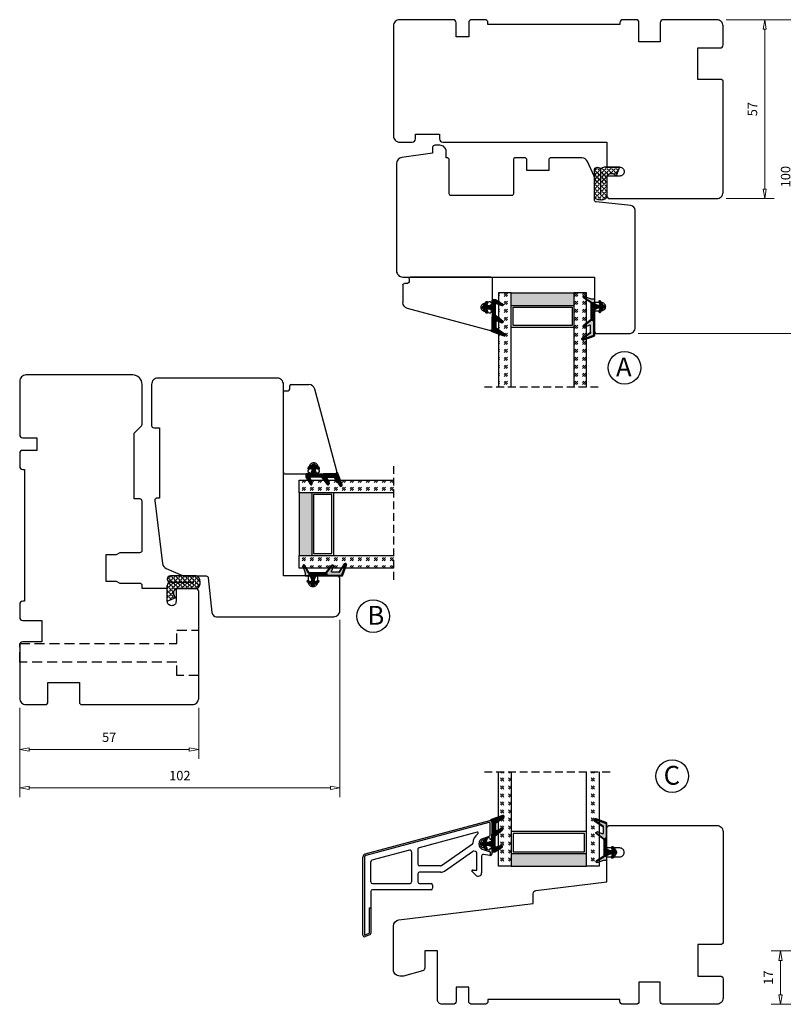
# Model space of a CAD drawing. Units: millimetres. Extents: x -226 to 546, y 387 to 765.
# Drawn here: x 59 to 302, y 411 to 725 of the extents above; entities that cross this region are included whole.
import ezdxf

# ---------------------------------------------------------------- set-up
doc = ezdxf.new("R2010")
doc.units = ezdxf.units.MM
for name, pattern in [('AIG_MITTE_2', [8, 5, -1, 1, -1]), ('DASHED2', [9.525, 6.35, -3.175]), ('GEN7A', [7.5, 5, -1.25, 0, -1.25]), ('HIDDEN', [0.375, 0.25, -0.125])]:
    doc.linetypes.add(name, pattern=pattern)
for name, color, linetype, lineweight in [('Dimensjon', 1, 'Continuous', 13), ('Mittellinie', 4, 'GEN7A', 25), ('Schraffur', 1, 'Continuous', 13)]:
    doc.layers.add(name, color=color, linetype=linetype, lineweight=lineweight)
doc.layers.add('Tekst', color=7, linetype='Continuous')
doc.styles.add('Natre', font='verdana.ttf', dxfattribs={"height": 2})
doc.dimstyles.new('Product', dxfattribs={"dimscale": 2, "dimtxt": 1.5, "dimasz": 1.5, "dimexe": 1.5, "dimexo": 1.5, "dimgap": 1, "dimtad": 1, "dimtxsty": 'Standard', "dimblk": 'CLOSEDBLANK', "dimcen": 1.5, "dimclrd": 256, "dimclre": 256, "dimclrt": 3, "dimadec": 1, "dimazin": 0, "dimtfac": 1, "dimtmove": 0, "dimatfit": 3, "dimfxl": 1, "dimlwd": -1, "dimlwe": -1, "dimarcsym": 0})
pattern_1 = [(45, (3.1785, -22.58184), (-0.280633, 0.280633), [])]

# ---------------------------------------------------------------- blocks, each defined once
blk = doc.blocks.new('Schlegel pakning')
h = blk.add_hatch()
h.set_pattern_fill('LINE', color=256, scale=0.125, angle=45)
h.set_pattern_definition(pattern_1)
h.paths.add_polyline_path([(1.2, 6.58), (2.31, 6.99), (2.31, 7.31), (1.11, 6.87, 0.315299), (0.91, 6.59), (0.91, 6.09), (0.91, 2.08), (1.06, 1.99), (1.06, 5.9), (1.06, 6.39, -0.331542)])
h.paths.add_polyline_path([(4.46, 7.77, -0.883634), (4.63, 7.46), (2.31, 5.89), (2.31, 5.71), (4.74, 7.35, 0.883634), (4.37, 8.06), (2.31, 7.31), (2.31, 6.99)])
h.paths.add_polyline_path([(2.31, 5.89), (2.11, 5.75), (2.11, 5.57), (2.31, 5.71)], flags=17)
h.paths.add_polyline_path([(4.06, 3.94), (4.23, 3.71, -0.40073), (4.18, 3.43), (2.31, 2), (2.31, 1.81), (4.27, 3.31, 0.71659)])
h.paths.add_polyline_path([(2.31, 1.81), (2.31, 2), (1.77, 1.58), (1.91, 1.5)])
h = blk.add_hatch()
h.set_pattern_fill('HEX', color=256, scale=0.025)
h.set_pattern_definition([(0, (3.17848, -22.58184), (0, 0.13748153), [0.079375, -0.15875]), (120, (3.17848, -22.58184), (-0.1190625, -0.06874077), [0.079375, -0.15875]), (60, (3.25786, -22.58184), (-0.1190625, 0.06874077), [0.079375, -0.15875])])
h.paths.add_polyline_path([(2.11, 5.57), (2.11, 5.75), (2.31, 5.89), (2.31, 6.99), (1.2, 6.58, 0.331542), (1.06, 6.39), (1.06, 5.9), (1.06, 1.99), (1.77, 1.58), (2.31, 2), (2.31, 3.25, -0.414214), (2.11, 3.45)])
h.paths.add_polyline_path([(4.18, 3.43, 0.40073), (4.23, 3.71), (4.06, 3.94, 0.100645), (3.92, 3.91), (2.39, 3.26, -0.100645), (2.31, 3.25), (2.31, 2)])
h.paths.add_polyline_path([(4.63, 7.46, 0.883634), (4.46, 7.77), (2.31, 6.99), (2.31, 5.89)])
h.paths.add_polyline_path([(2.31, -4.23), (1.91, -3.99), (1.91, -3.81), (0.91, -3.81), (0.91, -4.91, 0.414214), (1.11, -5.11), (1.91, -5.11), (2.31, -5.25)])
h.paths.add_polyline_path([(2.31, -4.23), (2.31, -5.25), (4.02, -5.8, 0.079175), (4.11, -5.82), (4.24, -5.59, 0.405967), (4.19, -5.39)])
h = blk.add_hatch()
h.set_pattern_fill('NET', color=256, scale=0.125, angle=45)
h.set_pattern_definition([(45, (2.8099, -24.19313), (-0.280633, 0.280633), []), (135, (2.8099, -24.19313), (-0.280633, -0.280633), [])])
h.paths.add_polyline_path([(0.91, -1.61), (-0.09, -2.11), (-1.89, -2.11, 0.414214), (-2.19, -2.41), (-2.19, -2.81, 0.414214), (-1.89, -3.11), (-0.09, -3.11), (0.91, -3.61), (0.91, -3.81), (1.91, -3.81), (1.91, 1.5), (0.91, 2.08)])
h.paths.add_polyline_path([(1.16, -2.61, -1), (0.66, -2.61, -1)], flags=16)
h = blk.add_hatch()
h.set_pattern_fill('LINE', color=256, scale=0.125, angle=45)
h.set_pattern_definition(pattern_1)
h.paths.add_polyline_path([(-0.55, -1.13, 0.909718), (-1.08, -0.85), (-1.89, -2.11), (-0.95, -2.11)])
h.paths.add_polyline_path([(-1.08, -4.37, 0.909718), (-0.55, -4.1), (-0.95, -3.11), (-1.89, -3.11)])
h = blk.add_hatch()
h.set_pattern_fill('DOTS', color=256, scale=0.025)
h.set_pattern_definition([(0, (-10.363785, -14.74697), (0.01984375, 0.0396875), [0, -0.0396875])])
h.paths.add_polyline_path([(0.66, -2.61, 1), (1.16, -2.61, 1)])
h = blk.add_hatch()
h.set_pattern_fill('LINE', color=256, scale=0.125, angle=45)
h.set_pattern_definition(pattern_1)
h.paths.add_polyline_path([(2.31, -4.06), (2.31, -4.23), (4.19, -5.39, -0.405967), (4.24, -5.59), (4.11, -5.82, 0.756171), (4.27, -5.26)])
h.paths.add_polyline_path([(1.91, -3.81), (1.91, -3.99), (2.31, -4.23), (2.31, -4.06)])
for p, q in [((1.91, 1.5), (1.77, 1.58)), ((1.91, -3.55), (1.91, -3.6))]:
    blk.add_line(p, q)
at = {"linetype": 'AIG_MITTE_2'}
blk.add_line((-2.36, -2.61), (1.32, -2.61), dxfattribs=at)
for points in [[(1.06, 5.9), (1.06, 6.39), (1.06, 5.9), (1.06, 1.99), (0.91, 2.08), (0.91, 6.09), (0.91, 6.59, -0.315299), (1.11, 6.87), (4.37, 8.06, -0.883634), (4.74, 7.35), (2.11, 5.57), (2.11, 5.75), (4.63, 7.46, 0.883634), (4.46, 7.77), (1.2, 6.58, 0.331542), (1.06, 6.39)], [(1.77, 1.58), (4.18, 3.43, 0.40073), (4.23, 3.71, -0.40073), (4.18, 3.43), (1.77, 1.58), (1.91, 1.5), (4.27, 3.31, 0.71659), (4.06, 3.94), (4.23, 3.71)]]:
    blk.add_lwpolyline(points, format="xyb")
for points in [[(2.11, 5.57), (2.11, 3.45, 0.537257), (2.39, 3.26), (3.92, 3.91, -0.100645), (4.06, 3.94), (4.23, 3.71, -0.40073), (4.18, 3.43), (1.77, 1.58), (1.06, 1.99), (1.06, 5.9), (1.06, 1.99), (1.06, 5.9), (1.06, 6.39, -0.331542), (1.2, 6.58), (4.46, 7.77, -0.883634), (4.63, 7.46), (2.11, 5.75)], [(-1.89, -2.11), (-0.95, -2.11), (-0.55, -1.13, 0.909718), (-1.08, -0.85)], [(-0.55, -4.1), (-0.95, -3.11), (-1.89, -3.11), (-1.08, -4.37, 0.909718)], [(4.02, -5.8), (1.91, -5.11), (1.11, -5.11, -0.414214), (0.91, -4.91), (0.91, -3.81), (1.91, -3.81), (1.91, -3.99), (4.19, -5.39, -0.405967), (4.24, -5.59), (4.11, -5.82, -0.079175)], [(4.24, -5.59, 0.405967), (4.19, -5.39), (1.91, -3.99), (1.91, -3.81), (4.27, -5.26, -0.756171), (4.11, -5.82)]]:
    blk.add_lwpolyline(points, format="xyb", close=True)
at = {"linetype": 'Continuous'}
blk.add_lwpolyline([(-2.19, -2.81), (-2.19, -2.41, -0.414214), (-1.89, -2.11), (-0.09, -2.11), (0.91, -1.61), (0.91, 2.08), (1.06, 1.99), (0.91, 2.08), (1.91, 1.5), (0.91, 2.08), (1.06, 1.99), (1.77, 1.58), (1.91, 1.5), (1.91, -3.81), (0.91, -3.81), (0.91, -3.61), (-0.09, -3.11), (-1.89, -3.11, -0.414214)], format="xyb", close=True, dxfattribs=at)
blk.add_circle((0.91, -2.61), 0.25, dxfattribs=at)
blk = doc.blocks.new('50.0817')
at = {"color": 7, "linetype": 'Continuous'}
for p, q in [((-10.58, 4.75), (29.05, 15.37)), ((28.81, 14.78), (-10.45, 4.27)), ((29.18, 10.55), (29.18, 14.49)), ((29.68, 14.88), (29.68, 9.48)), ((25.01, 11.7), (6.55, 6.75)), ((26.65, 9.63), (29.18, 10.55)), ((28.78, 9.88), (26.82, 9.16)), ((29.18, 9.38), (29.18, 9.59)), ((13.66, 1.05), (23.54, 7.96)), ((25.66, 7.74), (25.66, 8.22)), ((26.16, 8.22), (26.16, 7.74)), ((26.65, 6.33), (29.18, 5.41)), ((26.82, 6.8), (28.78, 6.09)), ((29.58, 9.38), (29.18, 9.38)), ((29.18, 6.58), (29.58, 6.58)), ((29.18, 6.37), (29.18, 6.58)), ((29.68, 6.48), (29.68, 4.72)), ((-11.32, -21.12), (-11.32, 3.78)), ((-10.82, 3.78), (-10.82, -21.12)), ((3.55, 5.95), (-8.45, 2.73)), ((4.18, 5.46), (4.18, -4.17)), ((6.18, 6.27), (6.18, 1.46)), ((14.68, -0.68), (23.58, 5.55)), ((24.57, 5.53), (23.95, 5.64)), ((24.98, -0.36), (24.98, 5.04)), ((26.48, 4.09), (26.48, -1.23)), ((29.1, 4.23), (27.07, 4.58)), ((29.18, 5.41), (29.18, 4.22)), ((-8.82, -4.17), (-8.82, 2.25)), ((13.37, 0.96), (6.68, 0.96)), ((6.18, -1.54), (6.18, -4.17)), ((13.53, -1.04), (6.68, -1.04)), ((24.6, -2.01), (23.47, -0.88)), ((23.68, -0.36), (24.98, -0.36)), ((-8.32, -4.67), (3.68, -4.67)), ((6.68, -4.67), (10.38, -4.67)), ((10.88, -5.17), (10.88, -6.17)), ((-8.82, -7.17), (-8.82, -20.5)), ((10.38, -6.67), (-8.32, -6.67)), ((-9.32, -12.39), (-8.82, -12.39)), ((-9.32, -12.39), (-9.32, -20.5)), ((-10.82, -21.12), (-9.32, -20.5)), ((-9.13, -20.96), (-10.63, -21.58))]:
    blk.add_line(p, q, dxfattribs=at)
at = {"color": 7, "linetype": 'Continuous', "lineweight": 25}
for p, q in [((-10.58, 4.75), (29.05, 15.37)), ((28.81, 14.78), (-10.45, 4.27)), ((29.18, 10.55), (29.18, 14.49)), ((29.68, 14.88), (29.68, 9.48)), ((25.01, 11.7), (6.55, 6.75)), ((26.65, 9.63), (29.18, 10.55)), ((28.78, 9.88), (26.82, 9.16)), ((29.18, 9.38), (29.18, 9.59)), ((13.66, 1.05), (23.54, 7.96)), ((25.66, 7.74), (25.66, 8.22)), ((26.16, 8.22), (26.16, 7.74)), ((26.65, 6.33), (29.18, 5.41)), ((26.82, 6.8), (28.78, 6.09)), ((29.58, 9.38), (29.18, 9.38)), ((29.18, 6.58), (29.58, 6.58)), ((29.18, 6.37), (29.18, 6.58)), ((29.68, 6.48), (29.68, 4.72)), ((-11.32, -21.12), (-11.32, 3.78)), ((-10.82, 3.78), (-10.82, -21.12)), ((3.55, 5.95), (-8.45, 2.73)), ((4.18, 5.46), (4.18, -4.17)), ((6.18, 6.27), (6.18, 1.46)), ((14.68, -0.68), (23.58, 5.55)), ((24.57, 5.53), (23.95, 5.64)), ((24.98, -0.36), (24.98, 5.04)), ((26.48, 4.09), (26.48, -1.23)), ((29.1, 4.23), (27.07, 4.58)), ((29.18, 5.41), (29.18, 4.22)), ((-8.82, -4.17), (-8.82, 2.25)), ((13.37, 0.96), (6.68, 0.96)), ((6.18, -1.54), (6.18, -4.17)), ((13.53, -1.04), (6.68, -1.04)), ((24.6, -2.01), (23.47, -0.88)), ((23.68, -0.36), (24.98, -0.36)), ((-8.32, -4.67), (3.68, -4.67)), ((6.68, -4.67), (10.38, -4.67)), ((10.88, -5.17), (10.88, -6.17)), ((-8.82, -7.17), (-8.82, -12.39)), ((10.38, -6.67), (-8.32, -6.67)), ((-9.32, -12.39), (-8.82, -12.39)), ((-9.32, -12.39), (-9.32, -20.5)), ((-8.82, -12.39), (-8.82, -20.5)), ((-10.82, -21.12), (-9.32, -20.5)), ((-9.13, -20.96), (-10.63, -21.58))]:
    blk.add_line(p, q, dxfattribs=at)
at = {"color": 7, "linetype": 'Continuous'}
for centre, radius, start, end in [((28.88, 14.49), 0.3, 0, 105), ((29.18, 14.88), 0.5, 0, 105), ((27.16, 8.22), 3.5, 123.0918, 180.1875), ((25.09, 11.41), 0.3, 303.0918, 105), ((27.16, 8.22), 1.5, 110, 180), ((28.88, 9.59), 0.3, 0, 110), ((29.58, 9.48), 0.1, 270, 0), ((6.68, 6.27), 0.5, 105, 180), ((23.36, 8.21), 0.3, 305, 0.1875), ((27.16, 7.74), 1.5, 180, 250), ((27.16, 8.22), 1, 110, 180), ((27.16, 7.74), 1, 180, 250), ((28.88, 6.37), 0.3, 250, 0), ((29.58, 6.48), 0.1, 0, 90), ((-10.32, 3.78), 1, 105, 180), ((-10.32, 3.78), 0.5, 105, 180), ((3.68, 5.46), 0.5, 0, 105), ((23.87, 5.14), 0.5, 80.0851, 125), ((24.48, 5.04), 0.5, 0, 80.0851), ((26.98, 4.09), 0.5, 80.0851, 180), ((29.18, 4.72), 0.5, 260.0851, 0), ((-8.32, 2.25), 0.5, 105, 180), ((6.68, 1.46), 0.5, 180, 270), ((13.37, 1.46), 0.5, 270, 305), ((6.68, -1.54), 0.5, 90, 180), ((13.53, 0.96), 2, 270, 305), ((23.68, -0.66), 0.3, 90, 225), ((25.38, -1.23), 1.1, 225, 0), ((-8.32, -4.17), 0.5, 180, 270), ((3.68, -4.17), 0.5, 270, 0), ((6.68, -4.17), 0.5, 180, 270), ((10.38, -5.17), 0.5, 0, 90), ((10.38, -6.17), 0.5, 270, 0), ((-8.32, -7.17), 0.5, 90, 180), ((-10.82, -21.12), 0.5, 180, 292.5), ((-9.32, -20.5), 0.5, 292.5, 0)]:
    blk.add_arc(centre, radius, start, end, dxfattribs=at)
at = {"color": 7, "linetype": 'Continuous', "lineweight": 25}
for centre, radius, start, end in [((28.88, 14.49), 0.3, 0, 105), ((29.18, 14.88), 0.5, 0, 105), ((27.16, 8.22), 3.5, 123.0918, 180.1875), ((25.09, 11.41), 0.3, 303.0918, 105), ((27.16, 8.22), 1.5, 110, 180), ((28.88, 9.59), 0.3, 0, 110), ((29.58, 9.48), 0.1, 270, 0), ((6.68, 6.27), 0.5, 105, 180), ((23.36, 8.21), 0.3, 305, 0.1875), ((27.16, 7.74), 1.5, 180, 250), ((27.16, 8.22), 1, 110, 180), ((27.16, 7.74), 1, 180, 250), ((28.88, 6.37), 0.3, 250, 0), ((29.58, 6.48), 0.1, 0, 90), ((-10.32, 3.78), 1, 105, 180), ((-10.32, 3.78), 0.5, 105, 180), ((3.68, 5.46), 0.5, 0, 105), ((23.87, 5.14), 0.5, 80.0851, 125), ((24.48, 5.04), 0.5, 0, 80.0851), ((26.98, 4.09), 0.5, 80.0851, 180), ((29.18, 4.72), 0.5, 260.0851, 270), ((29.18, 4.72), 0.5, 270, 0), ((-8.32, 2.25), 0.5, 105, 180), ((6.68, 1.46), 0.5, 180, 270), ((13.37, 1.46), 0.5, 270, 305), ((6.68, -1.54), 0.5, 90, 180), ((13.53, 0.96), 2, 270, 305), ((23.68, -0.66), 0.3, 90, 225), ((25.38, -1.23), 1.1, 225, 0), ((-8.32, -4.17), 0.5, 180, 270), ((3.68, -4.17), 0.5, 270, 0), ((6.68, -4.17), 0.5, 180, 270), ((10.38, -5.17), 0.5, 0, 90), ((10.38, -6.17), 0.5, 270, 0), ((-8.32, -7.17), 0.5, 90, 180), ((-10.82, -21.12), 0.5, 180, 292.5), ((-9.32, -20.5), 0.5, 292.5, 0)]:
    blk.add_arc(centre, radius, start, end, dxfattribs=at)
blk = doc.blocks.new('NAT glasspakning V2')
at = {"layer": 'Schraffur'}
h = blk.add_hatch(dxfattribs=at)
h.set_pattern_fill('LINE', color=0, scale=0.125, angle=45)
h.set_pattern_definition([(45, (2896.1139, 1455.50212), (-0.280633004, 0.280633004), [])])
h.paths.add_polyline_path([(0.29, 7.58), (3.55, 8.76, -0.883634), (3.71, 8.45), (1.2, 6.74), (1.2, 6.56), (3.82, 8.34, 0.883634), (3.46, 9.05), (-0.22, 7.71, 0.634213), (-0.25, 7.35, -0.269494), (0, 6.91), (0, 3.07), (0.15, 2.98), (0.15, 6.89), (0.15, 7.38, -0.331542)])
h = blk.add_hatch(dxfattribs=at)
h.set_pattern_fill('LINE', color=0, scale=0.125, angle=45)
h.set_pattern_definition([(45, (2895.6139, 1455.50212), (-0.280633004, 0.280633004), [])])
h.paths.add_polyline_path([(3.27, 4.43, 0.40073), (3.31, 4.7), (3.15, 4.93, 0.100645), (3.01, 4.91), (1.48, 4.25, -0.537257), (1.2, 4.44), (1.2, 6.56), (1.2, 6.74), (3.71, 8.45, 0.883634), (3.55, 8.76), (0.29, 7.58, 0.331542), (0.15, 7.38), (0.15, 6.89), (0.15, 2.98), (0.86, 2.57)])
h = blk.add_hatch(dxfattribs=at)
h.set_pattern_fill('HEX', color=0, scale=0.025)
h.set_pattern_definition([(0, (2896.11389, 1455.50212), (0, 0.137481533), [0.079375, -0.15875]), (120, (2896.11389, 1455.50212), (-0.1190625, -0.0687407664), [0.079375, -0.15875]), (60, (2896.19327, 1455.50212), (-0.1190625, 0.0687407664), [0.079375, -0.15875])])
edge = h.paths.add_edge_path()
edge.add_line((1.2, 6.56), (1.2, 4.44))
edge.add_arc((1.4, 4.44), 0.2, 180, 292.9888)
edge.add_line((1.48, 4.25), (3.01, 4.91))
edge.add_arc((3.15, 4.58), 0.35, 90, 112.9888, ccw=False)
edge.add_line((3.15, 4.93), (3.31, 4.7))
edge.add_arc((3.15, 4.58), 0.2, -52.5, 34.8499, ccw=False)
edge.add_line((3.27, 4.43), (0.86, 2.57))
edge.add_line((0.86, 2.57), (0.15, 2.98))
edge.add_line((0.15, 2.98), (0.15, 6.89))
edge.add_line((0.15, 6.89), (0.15, 2.98))
edge.add_line((0.15, 2.98), (0.15, 6.89))
edge.add_line((0.15, 6.89), (0.15, 7.38))
edge.add_arc((0.35, 7.38), 0.2, 106.6299, 180, ccw=False)
edge.add_line((0.29, 7.58), (3.55, 8.76))
edge.add_arc((3.61, 8.6), 0.178, -55.8596, 110, ccw=False)
edge.add_line((3.71, 8.45), (1.2, 6.74))
edge.add_line((1.2, 6.74), (1.2, 6.56))
h = blk.add_hatch(dxfattribs=at)
h.set_pattern_fill('NET', color=0, scale=0.125, angle=45)
h.set_pattern_definition([(45, (1.8989, -21.58154), (-0.280633, 0.280633), []), (135, (1.8989, -21.58154), (-0.280633, -0.280633), [])])
h.paths.add_polyline_path([(0, 1), (-1, 0.5), (-2.8, 0.5, 0.414214), (-3.1, 0.2), (-3.1, -0.2, 0.414214), (-2.8, -0.5), (-1, -0.5), (0, -1), (0, -1.2), (1, -1.2), (1, 2.49), (0, 3.07)])
h.paths.add_polyline_path([(0.25, 0, -1), (-0.25, 0, -1)], flags=16)
h = blk.add_hatch(dxfattribs=at)
h.set_pattern_fill('LINE', color=0, scale=0.125, angle=45)
h.set_pattern_definition([(45, (2908.10083, 1452.95436), (-0.280633004, 0.280633004), [])])
edge = h.paths.add_edge_path()
edge.add_line((-2.8, 0.5), (-1.86, 0.5))
edge.add_line((-1.86, 0.5), (-1.46, 1.49))
edge.add_arc((-1.74, 1.6), 0.3, 338.1361, 507.3095)
edge.add_line((-1.99, 1.76), (-2.8, 0.5))
edge = h.paths.add_edge_path()
edge.add_line((-1.46, -1.49), (-1.86, -0.5))
edge.add_line((-1.86, -0.5), (-2.8, -0.5))
edge.add_line((-2.8, -0.5), (-1.99, -1.76))
edge.add_arc((-1.74, -1.6), 0.3, 212.6905, 381.8639)
h = blk.add_hatch(dxfattribs=at)
h.set_pattern_fill('DOTS', color=0, scale=0.025)
h.set_pattern_definition([(0, (-11.274806, -12.135378), (0.01984375, 0.0396875), [0, -0.0396875])])
h.paths.add_polyline_path([(-0.25, 0, 1), (0.25, 0, 1)])
h = blk.add_hatch(dxfattribs=at)
h.set_pattern_fill('HEX', color=0, scale=0.025)
h.set_pattern_definition([(0, (2896.11389, 1455.81921), (0, 0.137481533), [0.079375, -0.15875]), (120, (2896.11389, 1455.81921), (-0.1190625, -0.0687407664), [0.079375, -0.15875]), (60, (2896.19327, 1455.81921), (-0.1190625, 0.0687407664), [0.079375, -0.15875])])
edge = h.paths.add_edge_path()
edge.add_line((3.11, -0.51), (1, -1.2))
edge.add_line((1, -1.2), (0, -1.2))
edge.add_line((0, -1.2), (0, -2.3))
edge.add_arc((0.2, -2.3), 0.2, 180, 270)
edge.add_line((0.2, -2.5), (1, -2.5))
edge.add_line((1, -2.5), (1, -2.33))
edge.add_line((1, -2.33), (3.28, -0.92))
edge.add_arc((3.2, -0.8), 0.15, 301.6179, 390)
edge.add_line((3.33, -0.72), (3.2, -0.5))
edge.add_arc((3.2, -0.8), 0.3, 90, 108.1079)
h = blk.add_hatch(dxfattribs=at)
h.set_pattern_fill('LINE', color=0, scale=0.125, angle=45)
h.set_pattern_definition([(45, (2.26746, -21.27316), (-0.280633, 0.280633), [])])
h.paths.add_polyline_path([(1.4, -2.26), (1.4, -2.08), (3.28, -0.92, 0.405967), (3.33, -0.72), (3.2, -0.5, -0.756171), (3.36, -1.05)])
h.paths.add_polyline_path([(1, -2.5), (1, -2.33), (1.4, -2.08), (1.4, -2.26)])
at = {"color": 0}
for p, q in [((1, 2.49), (0.86, 2.57)), ((1, -0.94), (1, -0.99))]:
    blk.add_line(p, q, dxfattribs=at)
blk.add_lwpolyline([(0.15, 7.38, -0.331542), (0.29, 7.58), (3.55, 8.76, -0.883634), (3.71, 8.45), (1.2, 6.74), (1.2, 6.56), (3.82, 8.34, 0.883634), (3.46, 9.05), (-0.22, 7.71, 0.634213), (-0.25, 7.35, -0.269494), (0, 6.91), (0, 3.07), (0.15, 2.98), (0.15, 6.89), (0.15, 7.38), (0.15, 6.89)], format="xyb")
for points in [[(1.2, 6.56), (1.2, 4.44, 0.537257), (1.48, 4.25), (3.01, 4.91, -0.100645), (3.15, 4.93), (3.31, 4.7, -0.40073), (3.27, 4.43), (0.86, 2.57), (0.15, 2.98), (0.15, 6.89), (0.15, 2.98), (0.15, 6.89), (0.15, 7.38, -0.331542), (0.29, 7.58), (3.55, 8.76, -0.883634), (3.71, 8.45), (1.2, 6.74)], [(-2.8, 0.5), (-1.86, 0.5), (-1.46, 1.49, 0.909718), (-1.99, 1.76)], [(-1.46, -1.49), (-1.86, -0.5), (-2.8, -0.5), (-1.99, -1.76, 0.909718)], [(3.11, -0.51), (1, -1.2), (0, -1.2), (0, -2.3, 0.414214), (0.2, -2.5), (1, -2.5), (1, -2.33), (3.28, -0.92, 0.405967), (3.33, -0.72), (3.2, -0.5, 0.079175)], [(3.33, -0.72, -0.405967), (3.28, -0.92), (1, -2.33), (1, -2.5), (3.36, -1.05, 0.756171), (3.2, -0.5)]]:
    blk.add_lwpolyline(points, format="xyb", close=True, dxfattribs=at)
blk.add_lwpolyline([(0.86, 2.57), (3.27, 4.43, 0.40073), (3.31, 4.7, -0.40073), (3.27, 4.43), (0.86, 2.57), (1, 2.49), (3.36, 4.31, 0.71659), (3.15, 4.93), (3.31, 4.7)], format="xyb", dxfattribs=at)
at = {"color": 0, "linetype": 'Continuous'}
blk.add_lwpolyline([(-3.1, -0.2), (-3.1, 0.2, -0.414214), (-2.8, 0.5), (-1, 0.5), (0, 1), (0, 3.07), (0.15, 2.98), (0, 3.07), (1, 2.49), (0, 3.07), (0.15, 2.98), (0.86, 2.57), (1, 2.49), (1, -1.2), (0, -1.2), (0, -1), (-1, -0.5), (-2.8, -0.5, -0.414214)], format="xyb", close=True, dxfattribs=at)
blk.add_circle((0, 0), 0.25, dxfattribs=at)
at = {"layer": 'Mittellinie', "color": 0, "linetype": 'AIG_MITTE_2'}
blk.add_line((-3.5, 0), (0.41, 0), dxfattribs=at)
blk = doc.blocks.new('32mm glass')
h = blk.add_hatch()
h.set_pattern_fill('GOST_GLASS', color=256, scale=0.3, angle=90)
h.set_pattern_definition([(135, (1689.8223, -630.4595), (4e-16, 2.5455844), [1.5, -2.1]), (135, (1689.8223, -629.823), (4e-16, 2.5455844), [0.6, -3]), (135, (1689.186, -630.4595), (4e-16, 2.5455844), [0.6, -3])])
h.paths.add_polyline_path([(-11.35, -19.4), (-15.35, -19.4), (-15.35, -15.43, -0.02264), (-15.14, -15.14, 0.603868), (-15.35, -14.65), (-15.35, -9.39), (-15.2, -9.25, 0.598601), (-15.35, -8.57), (-15.35, -6.92), (-14.91, -6.58, 0.754525), (-15.2, -5.87), (-15.35, -5.88), (-15.35, 10.6), (-11.35, 10.6)])
h = blk.add_hatch()
h.set_pattern_fill('GOST_GLASS', color=256, scale=0.3, angle=90)
h.set_pattern_definition([(135, (1695.8223, -630.4595), (4e-16, 2.5455844), [1.5, -2.1]), (135, (1695.8223, -629.823), (4e-16, 2.5455844), [0.6, -3]), (135, (1695.186, -630.4595), (4e-16, 2.5455844), [0.6, -3])])
h.paths.add_polyline_path([(16.65, -19.4), (12.65, -19.4), (12.65, 10.6), (16.65, 10.6), (16.65, 0.17), (16.59, 0.17, 0.754525), (16.3, -0.54), (16.65, -0.81), (16.65, -2.57, 0.511575), (16.59, -3.21), (16.65, -3.27), (16.65, -8.64, 0.494166), (16.53, -9.1, -0.01189), (16.65, -9.25)])
h = blk.add_hatch(color=256)
h.dxf.hatch_style = 1
h.paths.add_polyline_path([(-11.35, -15.4), (-11.35, -19.4), (12.65, -19.4), (12.65, -15.4)])
for p, q in [((-15.35, -19.4), (-15.35, 10.6)), ((-11.35, 10.6), (-11.35, -19.4)), ((12.65, -19.4), (12.65, 10.6)), ((16.65, 10.6), (16.65, -19.4)), ((12.65, -8.4), (-11.35, -8.4)), ((12.05, -9), (-10.75, -9)), ((-10.75, -9), (-10.75, -14.8)), ((12.05, -14.8), (12.05, -9)), ((-11.35, -15.4), (12.65, -15.4)), ((-10.75, -14.8), (12.05, -14.8)), ((-11.35, -19.4), (-15.35, -19.4)), ((-11.35, -19.4), (12.65, -19.4)), ((16.65, -19.4), (12.65, -19.4))]:
    blk.add_line(p, q)
at = {"linetype": 'HIDDEN', "ltscale": 10}
blk.add_lwpolyline([(-19.85, 10.6), (21.15, 10.6)], dxfattribs=at)
blk = doc.blocks.new('QL 3056-3009')
h = blk.add_hatch()
h.set_pattern_fill('ANGLE', color=256, scale=0.15, angle=45)
h.set_pattern_definition([(45, (116.2154, -517.764), (-0.7408711, 0.7408711), [0.762, -0.28575]), (135, (116.2154, -517.764), (-0.7408711, -0.7408711), [0.762, -0.28575])])
h.paths.add_polyline_path([(3.9, 4.3, 0.414214), (2.9, 5.3), (-2.1, 5.3), (-1, 2.6, -0.508651), (1.9, 2.6), (1.9, -3.9, 0.253244), (2.36, -4.74, 0.297693), (5.45, -4.74, 0.253244), (5.9, -3.9), (5.9, 4.3, 0.414214), (4.9, 5.3, 0.414214)])
for p, q in [((-2.1, 5.3), (-1, 2.6)), ((-2.1, 5.3), (2.9, 5.3)), ((2.9, 5.3), (2.9, 5.3)), ((3.9, 4.3), (3.9, -3.2)), ((4.9, 5.3), (4.9, 5.3)), ((5.9, -3.9), (5.9, 4.3)), ((1.9, 2.6), (1.9, -3.9))]:
    blk.add_line(p, q)
for centre, radius, start, end in [((0.45, 1.54), 1.79, 36.0796, 143.9204), ((2.9, 4.3), 1, 0, 90), ((4.9, 4.3), 1, 90, 180), ((4.9, 4.3), 1, 0, 90), ((2.9, -3.9), 1, 180, 236.8442), ((3.9, -2.37), 2.83, 236.8442, 303.1558), ((4.9, -3.9), 1, 303.1558, 0)]:
    blk.add_arc(centre, radius, start, end)
blk = doc.blocks.new('_ClosedBlank')
at = {"color": 0, "linetype": 'ByBlock', "lineweight": -2}
for p, q in [((-1, 0.17), (0, 0)), ((-1, 0.17), (-1, -0.17)), ((0, 0), (-1, -0.17))]:
    blk.add_line(p, q, dxfattribs=at)
blk = doc.blocks.new('*D20')
at = {"layer": 'Defpoints', "color": 0, "transparency": 16777216}
for p in [(281.21, 724.52), (307, 724.52), (253.21, 624.52)]:
    blk.add_point(p, dxfattribs=at)
at = {"layer": 'Dimensjon', "transparency": 16777216}
for p, q in [((284.21, 724.52), (310, 724.52)), ((307, 627.52), (307, 721.52)), ((256.21, 624.52), (310, 624.52))]:
    blk.add_line(p, q, dxfattribs=at)
at = {"layer": 'Dimensjon', "transparency": 16777216, "xscale": 3, "yscale": 3, "zscale": 3}
for p, rotation in [((307, 724.52), 90), ((307, 624.52), 270)]:
    blk.add_blockref('_ClosedBlank', p, dxfattribs=dict(at, rotation=rotation))
at = {"layer": 'Dimensjon', "color": 3, "transparency": 16777216, "insert": (303.5, 674.52), "char_height": 3, "attachment_point": 5, "rotation": 90}
blk.add_mtext('100', dxfattribs=at)
blk = doc.blocks.new('*D21')
at = {"layer": 'Defpoints', "color": 0, "transparency": 16777216}
for p in [(281.21, 724.52), (281.21, 667.52), (296.45, 667.52)]:
    blk.add_point(p, dxfattribs=at)
at = {"layer": 'Dimensjon', "transparency": 16777216}
for p, q in [((284.21, 724.52), (299.45, 724.52)), ((296.45, 721.52), (296.45, 670.52)), ((284.21, 667.52), (299.45, 667.52))]:
    blk.add_line(p, q, dxfattribs=at)
at = {"layer": 'Dimensjon', "transparency": 16777216, "xscale": 3, "yscale": 3, "zscale": 3}
for p, rotation in [((296.45, 724.52), 90), ((296.45, 667.52), 270)]:
    blk.add_blockref('_ClosedBlank', p, dxfattribs=dict(at, rotation=rotation))
at = {"layer": 'Dimensjon', "color": 3, "transparency": 16777216, "insert": (292.95, 696.02), "char_height": 3, "attachment_point": 5, "rotation": 90}
blk.add_mtext('57', dxfattribs=at)
blk = doc.blocks.new('DGU 28mm')
h = blk.add_hatch()
h.set_pattern_fill('GOST_GLASS', color=256, scale=0.3, angle=90)
h.set_pattern_definition([(135, (1691.0189, -627.2375), (4e-16, 2.5455844), [1.5, -2.1]), (135, (1691.0189, -626.6011), (4e-16, 2.5455844), [0.6, -3]), (135, (1690.3825, -627.2375), (4e-16, 2.5455844), [0.6, -3])])
h.paths.add_polyline_path([(-10.16, -16.18), (-14.16, -16.18), (-14.16, -12.21, -0.02264), (-13.94, -11.92, 0.603868), (-14.16, -11.43), (-14.16, -6.17), (-14, -6.03, 0.598601), (-14.16, -5.34), (-14.16, -3.7), (-13.72, -3.36, 0.754525), (-14.01, -2.64), (-14.16, -2.66), (-14.16, 13.82), (-10.16, 13.82)])
h = blk.add_hatch()
h.set_pattern_fill('GOST_GLASS', color=256, scale=0.3, angle=90)
h.set_pattern_definition([(135, (1693.0189, -627.2375), (4e-16, 2.5455844), [1.5, -2.1]), (135, (1693.0189, -626.6011), (4e-16, 2.5455844), [0.6, -3]), (135, (1692.3825, -627.2375), (4e-16, 2.5455844), [0.6, -3])])
h.paths.add_polyline_path([(13.84, -16.18), (9.84, -16.18), (9.84, 13.82), (13.84, 13.82), (13.84, 3.39), (13.79, 3.4, 0.754525), (13.5, 2.68), (13.84, 2.41), (13.84, 0.65, 0.511575), (13.78, 0.01), (13.84, -0.04), (13.84, -5.42, 0.494166), (13.73, -5.88, -0.01189), (13.84, -6.03)])
h = blk.add_hatch(color=256)
h.dxf.hatch_style = 1
h.paths.add_polyline_path([(-10.16, -12.18), (-10.16, -16.18), (9.84, -16.18), (9.84, -12.18)])
for p, q in [((-14.16, -16.18), (-14.16, 13.82)), ((-10.16, 13.82), (-10.16, -16.18)), ((9.84, -16.18), (9.84, 13.82)), ((13.84, 13.82), (13.84, -16.18)), ((9.84, -5.18), (-10.16, -5.18)), ((9.24, -5.78), (-9.56, -5.78)), ((-9.56, -5.78), (-9.56, -11.58)), ((9.24, -11.58), (9.24, -5.78)), ((-10.16, -12.18), (9.84, -12.18)), ((-9.56, -11.58), (9.24, -11.58)), ((-10.16, -16.18), (-14.16, -16.18)), ((-10.16, -16.18), (9.84, -16.18)), ((13.84, -16.18), (9.84, -16.18))]:
    blk.add_line(p, q)
at = {"linetype": 'HIDDEN', "ltscale": 10}
blk.add_lwpolyline([(-18.66, 13.82), (18.34, 13.82)], dxfattribs=at)
blk = doc.blocks.new('50.0813')
at = {"color": 7, "linetype": 'Continuous', "lineweight": 25}
for p, q in [((10.88, 9.74), (-15.26, 2.74)), ((11.76, 3.9), (11.76, 9.07)), ((10.86, 4.28), (8.92, 3.58)), ((11.26, 3.8), (11.26, 4)), ((11.66, 3.8), (11.26, 3.8)), ((-16.74, -4.73), (-16.74, 0.81)), ((8.26, 2.64), (8.26, 2.15)), ((8.92, 1.21), (10.86, 0.51)), ((11.26, 1), (11.66, 1)), ((11.26, 0.79), (11.26, 1)), ((11.76, -6.73), (11.76, 0.9)), ((-15.24, -5.23), (-16.24, -5.23)), ((-14.74, -6.73), (-14.74, -5.73)), ((1.26, -7.23), (-14.24, -7.23)), ((6.76, -7.23), (1.26, -7.23)), ((11.26, -7.23), (6.76, -7.23))]:
    blk.add_line(p, q, dxfattribs=at)
for centre, radius, start, end in [((11.06, 9.07), 0.7, 0, 105), ((9.26, 2.64), 1, 110, 180), ((10.96, 4), 0.3, 0, 110), ((11.66, 3.9), 0.1, 270, 0), ((-14.74, 0.81), 2, 105, 180), ((9.26, 2.15), 1, 180, 250), ((10.96, 0.79), 0.3, 250, 0), ((11.66, 0.9), 0.1, 0, 90), ((-16.24, -4.73), 0.5, 180, 270), ((-15.24, -5.73), 0.5, 0, 90), ((-14.24, -6.73), 0.5, 180, 270), ((11.26, -6.73), 0.5, 270, 0)]:
    blk.add_arc(centre, radius, start, end, dxfattribs=at)
blk = doc.blocks.new('*D22')
at = {"layer": 'Defpoints', "color": 0, "transparency": 16777216}
for p in [(161.2, 536.34), (59.2, 508.34), (161.2, 479.84)]:
    blk.add_point(p, dxfattribs=at)
at = {"layer": 'Dimensjon', "transparency": 16777216}
for p, q in [((161.2, 533.34), (161.2, 476.84)), ((59.2, 505.34), (59.2, 476.84)), ((62.2, 479.84), (158.2, 479.84))]:
    blk.add_line(p, q, dxfattribs=at)
at = {"layer": 'Dimensjon', "transparency": 16777216, "xscale": 3, "yscale": 3, "zscale": 3, "rotation": 180}
blk.add_blockref('_ClosedBlank', (59.2, 479.84), dxfattribs=at)
at = {"layer": 'Dimensjon', "transparency": 16777216, "xscale": 3, "yscale": 3, "zscale": 3}
blk.add_blockref('_ClosedBlank', (161.2, 479.84), dxfattribs=at)
at = {"layer": 'Dimensjon', "color": 3, "transparency": 16777216, "insert": (110.2, 483.34), "char_height": 3, "attachment_point": 5}
blk.add_mtext('102', dxfattribs=at)
blk = doc.blocks.new('*D23')
at = {"layer": 'Defpoints', "color": 0, "transparency": 16777216}
for p in [(59.2, 508.34), (116.2, 508.34), (116.2, 492.06)]:
    blk.add_point(p, dxfattribs=at)
at = {"layer": 'Dimensjon', "transparency": 16777216}
for p, q in [((59.2, 505.34), (59.2, 489.06)), ((116.2, 505.34), (116.2, 489.06)), ((62.2, 492.06), (113.2, 492.06))]:
    blk.add_line(p, q, dxfattribs=at)
at = {"layer": 'Dimensjon', "transparency": 16777216, "xscale": 3, "yscale": 3, "zscale": 3, "rotation": 180}
blk.add_blockref('_ClosedBlank', (59.2, 492.06), dxfattribs=at)
at = {"layer": 'Dimensjon', "transparency": 16777216, "xscale": 3, "yscale": 3, "zscale": 3}
blk.add_blockref('_ClosedBlank', (116.2, 492.06), dxfattribs=at)
at = {"layer": 'Dimensjon', "color": 3, "transparency": 16777216, "insert": (87.7, 495.56), "char_height": 3, "attachment_point": 5}
blk.add_mtext('57', dxfattribs=at)
blk = doc.blocks.new('*D34')
at = {"layer": 'Defpoints', "color": 0, "transparency": 16777216}
for p in [(301.51, 427.87), (336.57, 427.87), (342.07, 410.87)]:
    blk.add_point(p, dxfattribs=at)
at = {"layer": 'Dimensjon', "transparency": 16777216}
for p, q in [((333.57, 427.87), (298.51, 427.87)), ((301.51, 413.87), (301.51, 424.87)), ((339.07, 410.87), (298.51, 410.87))]:
    blk.add_line(p, q, dxfattribs=at)
at = {"layer": 'Dimensjon', "transparency": 16777216, "xscale": 3, "yscale": 3, "zscale": 3}
for p, rotation in [((301.51, 427.87), 90), ((301.51, 410.87), 270)]:
    blk.add_blockref('_ClosedBlank', p, dxfattribs=dict(at, rotation=rotation))
at = {"layer": 'Dimensjon', "color": 3, "transparency": 16777216, "insert": (298.01, 419.37), "char_height": 3, "attachment_point": 5, "rotation": 90}
blk.add_mtext('17', dxfattribs=at)

msp = doc.modelspace()

# ---------------------------------------------------------------- linework, layer by layer
at = {"ltscale": 25.4}
for points in [[(180.208, 724.52, 0.4142136), (178.208, 722.52), (178.208, 687.52, 0.4142136), (180.208, 685.52), (184.208, 685.52, 0.4142136), (185.208, 686.52), (185.208, 688.02), (192.908, 688.02), (192.908, 686.52, 0.4142136), (193.908, 685.52), (246.208, 685.52), (246.208, 677.52), (250.308, 677.52, -0.4142136), (251.708, 676.12), (251.708, 676.12, -0.4142136), (250.308, 674.72), (246.208, 674.72), (246.208, 668.52, 0.4142136), (247.208, 667.52), (281.208, 667.52, 0.4142136), (283.208, 669.52), (283.208, 705.02), (282.708, 705.52), (275.208, 705.52), (275.208, 715.52), (282.208, 715.52, 0.4142136), (283.208, 716.52), (283.208, 722.52, 0.4142136), (281.208, 724.52), (264.208, 724.52, 0.4142136), (263.208, 723.52), (263.208, 717.52), (256.408, 717.52), (256.408, 723.52, 0.4142136), (255.408, 724.52), (251.308, 724.52, 0.4142136), (250.308, 723.52), (250.308, 723.02), (208.308, 723.02), (208.308, 723.52, 0.4142136), (207.308, 724.52), (203.208, 724.52, 0.4142136), (202.208, 723.52), (202.208, 719.02), (198.208, 719.02), (198.208, 723.52, 0.4142136), (197.208, 724.52), (180.208, 724.52)], [(250.308, 412.372), (208.308, 412.372), (208.308, 411.872, -0.4142136), (207.308, 410.872), (203.208, 410.872, -0.4142136), (202.208, 411.872), (202.208, 416.372), (198.208, 416.372), (198.208, 411.872, -0.4142136), (197.208, 410.872), (193.708, 410.872, -0.4142136), (192.208, 412.372), (192.208, 427.872), (188.208, 427.872), (188.208, 422.461, -0.3394543), (187.467, 421.495), (181.408, 419.872), (180.208, 419.872, -0.4142136), (178.208, 421.872), (178.208, 435.754, -0.3788661), (179.964, 437.74), (222.708, 442.988), (222.708, 446.102, -0.3788661), (223.586, 447.094), (246.208, 449.872), (246.208, 457.872), (250.308, 457.872, 0.4142136), (251.708, 459.272), (251.708, 459.272, 0.4142136), (250.308, 460.672), (246.208, 460.672), (246.208, 466.872, -0.4142136), (247.208, 467.872), (281.208, 467.872, -0.4142136), (283.208, 465.872), (283.208, 430.372), (282.708, 429.872), (275.208, 429.872), (275.208, 419.872), (282.208, 419.872, -0.4142136), (283.208, 418.872), (283.208, 412.872, -0.4142136), (281.208, 410.872), (264.208, 410.872, -0.4142136), (263.208, 411.872), (263.208, 417.872), (256.408, 417.872), (256.408, 411.872, -0.4142136), (255.408, 410.872), (251.308, 410.872, -0.4142136), (250.308, 411.872), (250.308, 412.372)]]:
    msp.add_lwpolyline(points, format="xyb", dxfattribs=at)
for points in [[(240.065, 679.334, 0.2962135), (238.238, 680.52), (228.408, 680.52, 0.4142136), (227.708, 679.82), (227.708, 676.52), (220.708, 676.52), (220.708, 679.82, 0.4142136), (220.008, 680.52), (217.108, 680.52, 0.4142136), (216.408, 679.82), (216.408, 669.02, -0.4142136), (215.908, 668.52), (196.508, 668.52, -0.4142136), (196.008, 669.02), (196.008, 679.82, 0.4142136), (195.308, 680.52), (195.008, 680.52), (195.008, 682.52, 0.4142136), (193.008, 684.52), (191.408, 684.52, 0.4142136), (190.708, 683.82), (190.708, 682.02), (180.929, 680.646, 0.3738847), (179.208, 678.665), (179.208, 644.52, 0.4142136), (181.208, 642.52), (242.208, 642.52), (242.208, 634.52), (244.308, 634.52, -0.4142136), (245.708, 633.12, -0.4142136), (244.308, 631.72), (242.208, 631.72), (242.208, 625.52, 0.4142136), (243.208, 624.52), (253.208, 624.52, 0.4142136), (255.208, 626.52), (255.208, 663.803, 0.383864), (253.865, 665.295), (242.835, 666.454, -0.383864), (242.208, 667.15), (242.208, 674.307, 0.1051042), (242.121, 674.714)], [(97.498, 571.839), (95.698, 571.839), (95.698, 592.839), (97.993, 595.134, 0.1989124), (98.198, 595.629), (98.198, 608.339, 0.4142136), (95.198, 611.339), (61.202, 611.339, 0.4142136), (59.202, 609.339), (59.202, 592.339, 0.4142136), (60.202, 591.339), (64.702, 591.339), (64.702, 587.339), (60.202, 587.339, 0.4142136), (59.202, 586.339), (59.202, 582.239, 0.4142136), (60.202, 581.239), (60.702, 581.239), (60.702, 539.239), (60.202, 539.239, 0.4142136), (59.202, 538.239), (59.202, 534.139, 0.4142136), (60.202, 533.139), (66.202, 533.139), (66.202, 526.339), (60.202, 526.339, 0.4142136), (59.202, 525.339), (59.202, 508.339, 0.4142136), (61.202, 506.339), (67.202, 506.339, 0.4142136), (68.202, 507.339), (68.202, 513.339), (78.202, 513.339), (78.202, 506.839), (78.702, 506.339), (114.202, 506.339, 0.4142136), (116.202, 508.339), (116.202, 542.339, 0.4142136), (115.202, 543.339), (109.002, 543.339), (109.002, 539.239, -0.4142136), (107.602, 537.839, -0.4142136), (106.202, 539.239), (106.202, 543.339), (98.202, 543.339), (98.202, 544.239, 0.4142136), (97.502, 544.939), (91.202, 544.939), (90.076, 545.589), (86.702, 545.589), (86.702, 554.189), (90.076, 554.189), (91.202, 554.839), (97.502, 554.839, 0.4142835), (98.202, 555.539), (98.198, 571.139, 0.4141436)], [(121.915, 534.339), (159.198, 534.339, 0.4142136), (161.198, 536.339), (161.198, 546.339, 0.4142136), (160.198, 547.339), (153.998, 547.339), (153.998, 545.239, -0.4142136), (152.598, 543.839, -0.4142136), (151.198, 545.239), (151.198, 547.339), (143.198, 547.339), (143.198, 608.339, 0.4142136), (141.198, 610.339), (103.198, 610.339, 0.4142136), (101.198, 608.339), (101.198, 595.239, 0.4142136), (101.898, 594.539), (103.698, 594.539), (103.698, 572.139), (102.923, 572.139, 0.4504672), (102.228, 571.354), (104.69, 551.298, 0.263278), (105.862, 549.715), (111.004, 547.426, 0.1051042), (111.411, 547.339), (118.568, 547.339, -0.383864), (119.264, 546.712), (120.424, 535.682, 0.383864)]]:
    msp.add_lwpolyline(points, format="xyb", close=True)
at = {"linetype": 'DASHED2', "ltscale": 0.5}
msp.add_lwpolyline([(116.2, 515.589), (109.2, 515.589), (109.2, 519.839), (59.2, 519.839), (59.2, 525.839), (109.2, 525.839), (109.2, 530.089), (116.2, 530.089)], dxfattribs=at)
at = {"layer": 'Tekst', "lineweight": 30}
for centre in [(251.836, 613.661), (171.791, 534.542), (267.005, 483.587)]:
    msp.add_circle(centre, 5.196, dxfattribs=at)

# ---------------------------------------------------------------- block references
at = {"xscale": -1}
for name, p in [('QL 3056-3009', (248.113, 672.216)), ('Schlegel pakning', (247.119, 461.885))]:
    msp.add_blockref(name, p, dxfattribs=at)
for name, p, rotation in [('DGU 28mm', (225.865, 621.337), 180), ('NAT glasspakning V2', (209.708, 632.891), 180), ('Schlegel pakning', (155.212, 546.428), 270)]:
    msp.add_blockref(name, p, dxfattribs=dict(at, rotation=rotation))
for name, p, rotation in [('Schlegel pakning', (243.119, 630.507), 180), ('DGU 28mm', (164.381, 563.682), 270), ('NAT glasspakning V2', (152.828, 579.839), 270), ('QL 3056-3009', (111.504, 541.434), 89.99999999999999)]:
    msp.add_blockref(name, p, dxfattribs=dict(rotation=rotation))
for name, p in [('32mm glass', (227.066, 474.278)), ('NAT glasspakning V2', (209.512, 461.988))]:
    msp.add_blockref(name, p)
at = {"layer": 'Dimensjon', "xscale": -1, "rotation": 180}
msp.add_blockref('50.0813', (197.946, 635.287), dxfattribs=at)
at = {"layer": 'Dimensjon', "rotation": 270}
msp.add_blockref('50.0813', (150.431, 591.601), dxfattribs=at)
at = {"layer": 'Dimensjon'}
msp.add_blockref('50.0817', (179.829, 454.005), dxfattribs=at)

# ---------------------------------------------------------------- texts
at = {"layer": 'Tekst', "char_height": 6, "attachment_point": 1, "style": 'Natre'}
for s, insert in [('A', (249.095, 616.897)), ('B', (169.94, 537.778)), ('C', (264.264, 486.824))]:
    msp.add_mtext_dynamic_manual_height_columns(s, width=18.39668, gutter_width=10, heights=[0], dxfattribs=dict(at, insert=insert))

# ---------------------------------------------------------------- dimensions: what is measured, and where the dimension line sits
at = {"layer": 'Dimensjon'}
dim = msp.add_linear_dim(base=(307.002, 724.52), p1=(253.208, 624.52), p2=(281.208, 724.52), angle=90, dimstyle='Product', dxfattribs=at)
dim.commit()
dim.dimension.update_dxf_attribs({"geometry": '*D20', "text_midpoint": (307.002, 674.52), "dimtype": 160})
for base, p1, p2, picture, middle in [((296.451, 667.52), (281.208, 724.52), (281.208, 667.52), '*D21', (292.951, 696.02)), ((301.512, 427.872), (342.07, 410.872), (336.57, 427.872), '*D34', (298.012, 419.372))]:
    dim = msp.add_linear_dim(base=base, p1=p1, p2=p2, angle=90, dimstyle='Product', dxfattribs=at)
    dim.commit()
    dim.dimension.update_dxf_attribs({"geometry": picture, "text_midpoint": middle})
for base, p2, picture, middle in [((161.198, 479.835), (161.198, 536.339), '*D22', (110.2, 483.335)), ((116.202, 492.056), (116.202, 508.339), '*D23', (87.702, 495.556))]:
    dim = msp.add_linear_dim(base=base, p1=(59.202, 508.339), p2=p2, dimstyle='Product', dxfattribs=at)
    dim.commit()
    dim.dimension.update_dxf_attribs({"geometry": picture, "text_midpoint": middle})

doc.saveas('drawing.dxf')
